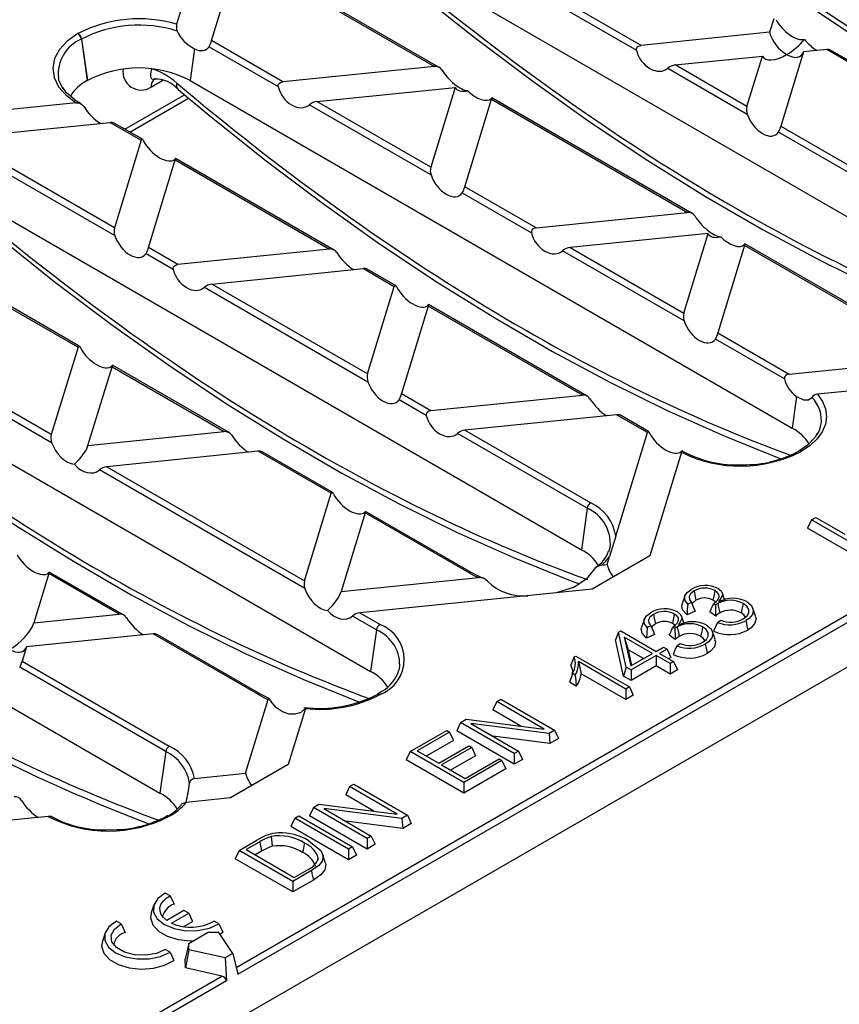
# Model space of a CAD drawing. Units: millimetres. Extents: x 28 to 1652, y 28 to 1160.
# Drawn here: x 1365 to 1446, y 859 to 956 of the extents above; entities that cross this region are included whole.
import ezdxf

# ---------------------------------------------------------------- set-up
doc = ezdxf.new("R2010")
doc.units = ezdxf.units.MM
doc.header["$LTSCALE"] = 4
doc.layers.add('HAURATON_PRODUCT_CONTOUR', color=7, linetype='Continuous', lineweight=25)

msp = doc.modelspace()

# ---------------------------------------------------------------- linework, layer by layer
at = {"layer": 'HAURATON_PRODUCT_CONTOUR'}
for p, q in [((1383.912, 954.154), (1387.023, 964.339)), ((1382.601, 962.737), (1380.474, 955.773)), ((1402.508, 962.194), (1461.707, 928.02)), ((1391.476, 959.909), (1405.831, 951.622)), ((1406.294, 951.524), (1391.726, 959.933)), ((1414.773, 959.519), (1425.695, 953.214)), ((1426.152, 953.69), (1415.013, 960.12)), ((1439.188, 956.286), (1438.789, 954.977)), ((1370.772, 954.848), (1370.758, 954.84)), ((1438.789, 954.977), (1426.152, 953.69)), ((1371.106, 954.301), (1371.12, 954.31)), ((1371.106, 954.301), (1371.678, 950.226)), ((1371.12, 954.31), (1371.692, 950.234)), ((1383.672, 953.553), (1390.47, 949.629)), ((1390.926, 950.105), (1383.912, 954.154)), ((1382.227, 953.349), (1381.79, 950.234)), ((1429.495, 951.76), (1438.073, 952.633)), ((1436.56, 947.682), (1438.073, 952.633)), ((1442.132, 953.047), (1439.904, 945.752)), ((1444.4, 953.278), (1442.132, 953.047)), ((1464.079, 941.917), (1444.4, 953.278)), ((1464.193, 942.02), (1444.784, 953.225)), ((1405.831, 951.622), (1390.926, 950.105)), ((1436.56, 947.682), (1429.495, 951.76)), ((1378.037, 951.368), (1378.037, 951.373)), ((1428.767, 951.441), (1436.592, 946.924)), ((1371.678, 950.226), (1371.692, 950.234)), ((1377.937, 949.573), (1379.125, 950.259)), ((1381.79, 950.234), (1440.989, 916.059)), ((1375.371, 945.454), (1381.233, 948.838)), ((1394.27, 948.175), (1407.854, 949.558)), ((1407.854, 949.558), (1405.459, 941.715)), ((1370.609, 948.037), (1352.951, 946.239)), ((1371.069, 947.938), (1371.008, 947.973)), ((1375.885, 945.158), (1381.655, 948.488)), ((1393.542, 947.855), (1405.49, 940.958)), ((1405.459, 941.715), (1394.27, 948.175)), ((1408.802, 939.785), (1411.43, 948.39)), ((1411.399, 948.472), (1411.456, 948.532)), ((1411.43, 948.39), (1430.721, 937.253)), ((1431.184, 937.155), (1411.468, 948.537)), ((1356.321, 944.312), (1373.949, 946.106)), ((1373.949, 946.106), (1376.986, 944.353)), ((1377.101, 944.456), (1374.334, 946.053)), ((1450.585, 938.846), (1439.664, 945.151)), ((1439.904, 945.752), (1451.042, 939.322)), ((1376.986, 944.353), (1374.358, 935.749)), ((1374.358, 935.749), (1361.992, 942.888)), ((1361.643, 942.349), (1374.389, 934.991)), ((1377.701, 933.819), (1380.329, 942.423)), ((1380.298, 942.506), (1380.355, 942.565)), ((1380.329, 942.423), (1395.496, 933.667)), ((1395.959, 933.569), (1380.366, 942.571)), ((1408.562, 939.184), (1415.36, 935.26)), ((1415.817, 935.736), (1408.802, 939.785)), ((1361.072, 938.274), (1420.271, 904.099)), ((1415.817, 935.736), (1430.721, 937.253)), ((1432.745, 935.189), (1419.16, 933.806)), ((1430.349, 927.346), (1432.745, 935.189)), ((1450.925, 925.759), (1436.358, 934.168)), ((1377.461, 933.218), (1380.135, 931.674)), ((1380.591, 932.15), (1377.701, 933.819)), ((1395.496, 933.667), (1380.591, 932.15)), ((1508.173, 933.341), (1386.333, 863.004)), ((1430.38, 926.589), (1418.432, 933.487)), ((1419.16, 933.806), (1430.349, 927.346)), ((1436.321, 934.021), (1433.692, 925.416)), ((1450.675, 925.734), (1436.321, 934.021)), ((1386.491, 862.356), (1508.87, 933.004)), ((1383.934, 930.22), (1398.839, 931.737)), ((1398.839, 931.737), (1401.876, 929.984)), ((1401.991, 930.087), (1399.225, 931.684)), ((1383.207, 929.901), (1399.279, 920.623)), ((1399.248, 921.38), (1383.934, 930.22)), ((1399.248, 921.38), (1401.876, 929.984)), ((1510.101, 929.31), (1262.897, 786.601)), ((1363.614, 928.152), (1370.775, 924.018)), ((1370.89, 924.121), (1363.999, 928.098)), ((1405.219, 928.054), (1402.591, 919.45)), ((1420.386, 919.299), (1405.219, 928.054)), ((1420.849, 919.201), (1405.256, 928.202)), ((1368.147, 915.414), (1348.709, 926.635)), ((1340.353, 926.313), (1399.552, 892.139)), ((1347.982, 926.315), (1368.178, 914.656)), ((1440.25, 920.891), (1433.452, 924.816)), ((1433.692, 925.416), (1440.707, 921.367)), ((1370.775, 924.018), (1368.147, 915.414)), ((1440.707, 921.367), (1458.35, 923.163)), ((1371.754, 914.348), (1374.118, 922.088)), ((1374.118, 922.088), (1385.161, 915.713)), ((1385.624, 915.615), (1374.155, 922.236)), ((1456.876, 920.743), (1443.511, 919.382)), ((1405.025, 917.306), (1402.351, 918.849)), ((1402.591, 919.45), (1405.481, 917.781)), ((1405.481, 917.781), (1420.386, 919.299)), ((1441.426, 919.174), (1440.989, 916.059)), ((1423.729, 917.369), (1408.825, 915.851)), ((1426.766, 915.616), (1423.729, 917.369)), ((1426.881, 915.718), (1424.114, 917.316)), ((1408.825, 915.851), (1421.191, 908.713)), ((1371.754, 914.348), (1385.161, 915.713)), ((1420.842, 908.174), (1408.097, 915.532)), ((1423.658, 905.439), (1426.766, 915.616)), ((1319.635, 914.353), (1378.834, 880.178)), ((1430.207, 913.798), (1430.147, 913.833)), ((1388.504, 913.783), (1373.599, 912.266)), ((1395.665, 909.649), (1388.504, 913.783)), ((1395.779, 909.752), (1388.889, 913.73)), ((1430.11, 913.687), (1426.996, 903.494)), ((1441.659, 913.806), (1441.645, 913.798)), ((1441.909, 913.782), (1441.895, 913.774)), ((1393.068, 900.288), (1372.872, 911.947)), ((1373.599, 912.266), (1393.037, 901.045)), ((1393.037, 901.045), (1395.665, 909.649)), ((1420.842, 908.174), (1420.271, 904.099)), ((1399.008, 907.719), (1396.644, 899.98)), ((1409.239, 901.813), (1399.008, 907.719)), ((1409.489, 901.838), (1399.045, 907.867)), ((1442.904, 907.036), (1443.323, 907.278)), ((1443.323, 907.278), (1446.197, 905.618)), ((1442.904, 907.036), (1442.525, 906.219)), ((1448.182, 902.954), (1442.525, 906.219)), ((1448.182, 903.989), (1442.904, 907.036)), ((1426.996, 903.494), (1421.329, 900.222)), ((1422.804, 902.642), (1423.047, 903.44)), ((1422.273, 902.588), (1422.804, 902.642)), ((1367.907, 901.753), (1366.426, 896.904)), ((1374.826, 897.759), (1367.907, 901.753)), ((1375.288, 897.661), (1367.944, 901.901)), ((1396.644, 899.98), (1410.156, 901.355)), ((1421.445, 902.075), (1420.767, 901.237)), ((1421.329, 900.222), (1398.49, 897.897)), ((1430.452, 899.575), (1430.188, 898.787)), ((1434.371, 899.105), (1434.109, 899.89)), ((1431.105, 898.922), (1430.728, 898.744)), ((1433.137, 898.483), (1433.27, 898.789)), ((1433.46, 898.651), (1433.27, 898.789)), ((1433.687, 898.808), (1433.46, 898.651)), ((1366.426, 896.904), (1374.826, 897.759)), ((1400.124, 896.214), (1397.762, 897.578)), ((1398.49, 897.897), (1400.472, 896.752)), ((1430.385, 896.804), (1430.123, 897.589)), ((1431.461, 898.074), (1430.663, 897.697)), ((1433.485, 897.567), (1432.907, 897.987)), ((1426.466, 897.274), (1426.203, 896.486)), ((1427.119, 896.621), (1426.742, 896.443)), ((1429.151, 896.182), (1429.284, 896.487)), ((1429.474, 896.35), (1429.284, 896.487)), ((1429.701, 896.507), (1429.474, 896.35)), ((1433.659, 896.949), (1433.986, 897.181)), ((1378.169, 895.829), (1365.71, 894.56)), ((1388.521, 889.853), (1378.169, 895.829)), ((1388.771, 889.878), (1378.554, 895.776)), ((1400.124, 896.214), (1399.552, 892.139)), ((1423.917, 895.991), (1423.634, 895.23)), ((1423.917, 895.991), (1424.142, 896.121)), ((1424.686, 892.56), (1423.917, 895.991)), ((1424.142, 896.121), (1427.623, 894.111)), ((1427.277, 893.911), (1424.494, 895.518)), ((1424.494, 895.518), (1425.131, 892.673)), ((1424.494, 895.518), (1424.86, 894.271)), ((1427.475, 895.773), (1426.677, 895.396)), ((1429.499, 895.266), (1428.921, 895.686)), ((1365.71, 894.56), (1365.279, 893.149)), ((1424.432, 891.671), (1423.634, 895.23)), ((1427.623, 894.111), (1428.348, 894.53)), ((1428.348, 894.53), (1428.695, 894.33)), ((1429.673, 894.648), (1430, 894.88)), ((1419.557, 893.558), (1419.721, 893.652)), ((1419.721, 893.652), (1424.999, 890.606)), ((1424.86, 894.271), (1425.209, 892.717)), ((1426.38, 893.394), (1424.86, 894.271)), ((1425.131, 892.673), (1427.277, 893.911)), ((1427.623, 893.711), (1425.157, 892.288)), ((1429.001, 892.916), (1427.623, 893.711)), ((1427.623, 893.711), (1427.623, 892.676)), ((1428.695, 894.33), (1427.969, 893.911)), ((1427.969, 893.911), (1429.347, 893.116)), ((1428.695, 894.33), (1429.074, 893.513)), ((1429.074, 893.513), (1428.866, 893.394)), ((1379.406, 884.254), (1365.039, 892.548)), ((1365.279, 893.149), (1379.754, 884.792)), ((1424.652, 890.406), (1419.988, 893.098)), ((1424.686, 892.56), (1424.432, 891.671)), ((1425.157, 892.288), (1424.686, 892.56)), ((1427.623, 892.676), (1425.157, 891.253)), ((1429.001, 891.881), (1427.623, 892.676)), ((1429.347, 893.116), (1429.001, 892.916)), ((1429.001, 892.916), (1429.001, 891.881)), ((1429.347, 893.116), (1429.726, 892.299)), ((1402.355, 892.254), (1402.39, 892.397)), ((1419.67, 891.775), (1419.409, 891.925)), ((1424.652, 889.37), (1420.244, 891.915)), ((1425.157, 891.253), (1424.432, 891.671)), ((1425.157, 892.288), (1425.157, 891.253)), ((1429.726, 892.299), (1429.001, 891.881)), ((1419.773, 890.68), (1419.104, 891.066)), ((1424.999, 890.606), (1424.652, 890.406)), ((1424.999, 890.606), (1425.378, 889.789)), ((1400.222, 889.886), (1400.208, 889.878)), ((1400.472, 889.861), (1400.458, 889.853)), ((1424.652, 890.406), (1424.652, 889.37)), ((1425.378, 889.789), (1424.652, 889.37)), ((1387.257, 882.122), (1389.473, 889.379)), ((1411.948, 889.165), (1411.569, 888.349)), ((1411.948, 889.165), (1412.367, 889.407)), ((1416.625, 886.465), (1411.948, 889.165)), ((1412.367, 889.407), (1417.645, 886.36)), ((1393.134, 888.489), (1391.449, 882.973)), ((1414.332, 886.753), (1411.569, 888.349)), ((1408.394, 887.114), (1408.015, 886.297)), ((1408.394, 887.114), (1408.944, 887.431)), ((1413.672, 884.067), (1408.394, 887.114)), ((1408.944, 887.431), (1416.625, 886.465)), ((1417.095, 886.043), (1409.414, 887.009)), ((1409.414, 887.009), (1414.091, 884.309)), ((1403.434, 884.25), (1407.044, 886.334)), ((1407.317, 886.176), (1404.126, 884.334)), ((1407.044, 886.334), (1407.317, 886.176)), ((1407.317, 886.176), (1407.696, 885.359)), ((1413.672, 883.032), (1408.015, 886.297)), ((1417.181, 885.057), (1411.573, 885.762)), ((1417.645, 886.36), (1417.095, 886.043)), ((1417.095, 886.043), (1417.181, 885.057)), ((1417.645, 886.36), (1418.024, 885.544)), ((1407.696, 885.359), (1405.023, 883.816)), ((1406.246, 883.11), (1409.219, 884.827)), ((1409.219, 884.827), (1409.493, 884.669)), ((1418.024, 885.544), (1417.181, 885.057)), ((1379.406, 884.254), (1378.834, 880.178)), ((1403.434, 884.25), (1403.055, 883.433)), ((1408.712, 881.203), (1403.434, 884.25)), ((1404.126, 884.334), (1406.246, 883.11)), ((1409.493, 884.669), (1406.52, 882.952)), ((1409.872, 883.852), (1407.416, 882.434)), ((1409.493, 884.669), (1409.872, 883.852)), ((1414.091, 884.309), (1413.672, 884.067)), ((1413.672, 884.067), (1413.672, 883.032)), ((1414.091, 884.309), (1414.47, 883.492)), ((1391.449, 882.973), (1385.782, 879.701)), ((1408.712, 880.168), (1403.055, 883.433)), ((1406.52, 882.952), (1408.857, 881.603)), ((1412.466, 883.371), (1408.712, 881.203)), ((1408.857, 881.603), (1412.193, 883.529)), ((1412.193, 883.529), (1412.466, 883.371)), ((1412.466, 883.371), (1412.845, 882.554)), ((1414.47, 883.492), (1413.672, 883.032)), ((1382.214, 881.608), (1387.257, 882.122)), ((1412.845, 882.554), (1408.712, 880.168)), ((1397.476, 880.81), (1397.894, 881.052)), ((1397.894, 881.052), (1403.172, 878.005)), ((1408.712, 881.203), (1408.712, 880.168)), ((1397.476, 880.81), (1397.097, 879.994)), ((1399.86, 878.399), (1397.097, 879.994)), ((1402.153, 878.11), (1397.476, 880.81)), ((1385.782, 879.701), (1381.411, 879.256)), ((1393.922, 878.759), (1394.472, 879.077)), ((1394.472, 879.077), (1402.153, 878.11)), ((1393.922, 878.759), (1393.543, 877.942)), ((1399.2, 875.712), (1393.922, 878.759)), ((1402.622, 877.688), (1394.941, 878.654)), ((1394.941, 878.654), (1399.619, 875.954)), ((1367.834, 877.874), (1360.381, 877.116)), ((1379.504, 877.925), (1379.49, 877.917)), ((1379.754, 877.901), (1379.74, 877.892)), ((1392.08, 877.696), (1391.701, 876.879)), ((1392.08, 877.696), (1392.499, 877.937)), ((1397.358, 874.649), (1392.08, 877.696)), ((1392.499, 877.937), (1397.777, 874.89)), ((1399.2, 874.677), (1393.543, 877.942)), ((1402.708, 876.702), (1397.101, 877.408)), ((1403.172, 878.005), (1402.622, 877.688)), ((1402.622, 877.688), (1402.708, 876.702)), ((1403.551, 877.189), (1402.708, 876.702)), ((1403.172, 878.005), (1403.551, 877.189)), ((1397.358, 873.613), (1391.701, 876.879)), ((1386.612, 874.539), (1388.356, 875.546)), ((1388.642, 875.395), (1387.304, 874.623)), ((1399.619, 875.954), (1399.2, 875.712)), ((1399.2, 875.712), (1399.2, 874.677)), ((1399.998, 875.137), (1399.2, 874.677)), ((1399.619, 875.954), (1399.998, 875.137)), ((1386.612, 874.539), (1386.233, 873.722)), ((1391.889, 871.492), (1386.612, 874.539)), ((1387.304, 874.623), (1392.035, 871.892)), ((1388.83, 874.468), (1388.201, 874.105)), ((1397.777, 874.89), (1397.358, 874.649)), ((1397.358, 874.649), (1397.358, 873.613)), ((1397.777, 874.89), (1398.156, 874.074)), ((1391.889, 870.457), (1386.233, 873.722)), ((1394.405, 873.79), (1394.324, 873.544)), ((1398.156, 874.074), (1397.358, 873.613)), ((1393.725, 872.552), (1391.889, 871.492)), ((1392.035, 871.892), (1393.391, 872.675)), ((1393.916, 871.626), (1391.889, 870.457)), ((1391.889, 871.492), (1391.889, 870.457)), ((1379.823, 870.082), (1379.359, 870.35)), ((1379.823, 870.082), (1380.22, 869.255)), ((1378.238, 869.182), (1377.975, 868.395)), ((1381.196, 868.637), (1379.505, 867.661)), ((1379.975, 867.39), (1381.665, 868.366)), ((1381.665, 868.366), (1381.196, 868.637)), ((1381.665, 868.366), (1382.044, 867.549)), ((1375.015, 867.307), (1374.551, 867.574)), ((1381.176, 867.048), (1382.044, 867.549)), ((1384.634, 867.305), (1384.17, 867.573)), ((1373.43, 866.406), (1373.167, 865.619)), ((1375.015, 867.307), (1375.412, 866.479)), ((1381.67, 865.397), (1383.509, 866.459)), ((1384.621, 866.454), (1383.509, 866.459)), ((1385.995, 864.388), (1384.621, 866.454)), ((1384.634, 867.305), (1385, 866.496)), ((1384.714, 866.314), (1385, 866.496)), ((1379.825, 864.529), (1379.361, 864.797)), ((1379.825, 864.529), (1380.192, 863.72)), ((1381.67, 865.397), (1381.316, 863.848)), ((1381.679, 864.756), (1381.329, 862.982)), ((1381.679, 864.756), (1381.67, 865.397)), ((1385.258, 863.962), (1381.679, 864.756)), ((1381.329, 862.982), (1381.316, 863.848)), ((1385.995, 864.388), (1385.258, 863.962)), ((1385.258, 863.962), (1385.363, 861.706)), ((1385.995, 864.388), (1386.491, 862.356)), ((1384.917, 862.187), (1381.329, 862.982)), ((1262.985, 791.797), (1384.917, 862.187)), ((1385.363, 861.706), (1262.985, 791.058))]:
    msp.add_line(p, q, dxfattribs=at)
at = {"layer": 'HAURATON_PRODUCT_CONTOUR', "flags": 128}
for points in [[(1422.06, 973.266), (1424.991, 970.829), (1430.588, 966.364), (1436.217, 962.123), (1441.867, 958.112), (1447.532, 954.337), (1453.201, 950.805), (1458.867, 947.521), (1464.521, 944.49), (1470.154, 941.718), (1475.758, 939.209), (1481.323, 936.967), (1481.33, 936.965)], [(1401.342, 961.306), (1404.273, 958.868), (1409.87, 954.404), (1415.498, 950.163), (1421.149, 946.152), (1426.813, 942.377), (1432.483, 938.845), (1438.149, 935.561), (1443.803, 932.53), (1449.436, 929.758), (1455.04, 927.249), (1460.605, 925.007), (1461.633, 924.64)], [(1370.758, 954.84), (1369.723, 954.114), (1368.949, 953.287), (1368.464, 952.39), (1368.286, 951.456), (1368.423, 950.519), (1368.868, 949.615), (1369.606, 948.777), (1370.609, 948.037)], [(1425.695, 953.214), (1425.689, 953.331), (1425.723, 953.443), (1425.789, 953.533), (1425.912, 953.622), (1426.103, 953.684), (1426.152, 953.69)], [(1378.388, 950.425), (1378.252, 950.359), (1378.218, 950.347), (1378.026, 950.352), (1377.928, 950.549), (1377.934, 950.882), (1378.037, 951.368)], [(1369.3, 949.421), (1368.931, 950.161), (1368.84, 950.485)], [(1390.47, 949.629), (1390.464, 949.745), (1390.498, 949.858), (1390.564, 949.948), (1390.687, 950.036), (1390.878, 950.098), (1390.926, 950.105)], [(1370.464, 948.323), (1369.645, 949.033), (1369.288, 949.53)], [(1380.624, 949.345), (1383.555, 946.908), (1389.152, 942.443), (1394.78, 938.202), (1400.431, 934.191), (1406.095, 930.417), (1411.765, 926.884), (1417.431, 923.6), (1423.085, 920.57), (1428.718, 917.797), (1434.322, 915.288), (1439.887, 913.046), (1439.894, 913.044)], [(1371.008, 947.973), (1370.474, 948.314), (1370.464, 948.323)], [(1370.609, 948.037), (1370.854, 948.022), (1370.948, 947.994)], [(1370.948, 947.994), (1371.161, 947.876), (1371.333, 947.681)], [(1376.986, 944.353), (1377.03, 944.445), (1377.075, 944.465), (1377.119, 944.442), (1377.17, 944.379), (1377.218, 944.295), (1377.226, 944.279)], [(1359.905, 937.385), (1362.837, 934.947), (1368.434, 930.483), (1374.062, 926.242), (1379.713, 922.231), (1385.377, 918.456), (1391.047, 914.924), (1396.713, 911.64), (1402.367, 908.609), (1408, 905.837), (1413.603, 903.328), (1419.169, 901.086), (1420.087, 900.758)], [(1415.817, 935.736), (1415.613, 935.684), (1415.479, 935.602), (1415.398, 935.507), (1415.356, 935.39), (1415.357, 935.279), (1415.36, 935.26)], [(1436.321, 934.021), (1436.353, 934.13), (1436.357, 934.169), (1436.316, 934.132), (1436.289, 934.103)], [(1380.135, 931.674), (1380.129, 931.791), (1380.163, 931.903), (1380.229, 931.993), (1380.352, 932.082), (1380.542, 932.144), (1380.591, 932.15)], [(1402.116, 929.91), (1402.065, 930.001), (1402.017, 930.066), (1401.976, 930.094), (1401.931, 930.086), (1401.885, 930.011), (1401.876, 929.984)], [(1405.219, 928.054), (1405.252, 928.164), (1405.255, 928.202), (1405.215, 928.166), (1405.188, 928.137)], [(1339.187, 925.425), (1342.118, 922.987), (1347.715, 918.523), (1353.344, 914.282), (1358.994, 910.27), (1364.659, 906.496), (1370.328, 902.964), (1375.995, 899.679), (1381.648, 896.649), (1387.282, 893.877), (1392.885, 891.368), (1398.451, 889.126), (1398.457, 889.123)], [(1370.775, 924.018), (1370.819, 924.11), (1370.864, 924.13), (1370.907, 924.107), (1370.958, 924.044), (1371.007, 923.96), (1371.015, 923.944)], [(1374.087, 922.171), (1374.144, 922.23), (1374.156, 922.222), (1374.132, 922.133), (1374.118, 922.088)], [(1440.707, 921.367), (1440.503, 921.315), (1440.369, 921.233), (1440.288, 921.138), (1440.246, 921.021), (1440.247, 920.91), (1440.25, 920.891)], [(1441.426, 919.174), (1442.108, 918.843), (1442.624, 918.847), (1442.927, 919.078)], [(1443.511, 919.382), (1443.998, 918.68), (1444.29, 917.942), (1444.381, 917.187), (1444.268, 916.433), (1443.955, 915.699), (1443.449, 915.001), (1442.761, 914.357), (1441.909, 913.782)], [(1405.481, 917.781), (1405.277, 917.73), (1405.144, 917.647), (1405.063, 917.552), (1405.021, 917.435), (1405.022, 917.324), (1405.025, 917.306)], [(1427.006, 915.542), (1426.955, 915.633), (1426.907, 915.697), (1426.866, 915.725), (1426.821, 915.717), (1426.775, 915.642), (1426.766, 915.616)], [(1443.468, 915.519), (1443.266, 915.157), (1442.528, 914.406)], [(1430.147, 913.819), (1430.137, 913.829), (1430.078, 913.768)], [(1442.528, 914.406), (1442.512, 914.389), (1441.659, 913.806)], [(1430.11, 913.687), (1430.142, 913.795), (1430.147, 913.819)], [(1395.905, 909.575), (1395.854, 909.666), (1395.805, 909.731), (1395.765, 909.759), (1395.719, 909.75), (1395.674, 909.676), (1395.665, 909.649)], [(1399.008, 907.719), (1399.041, 907.829), (1399.044, 907.867), (1399.003, 907.831), (1398.977, 907.802)], [(1423.658, 905.439), (1423.48, 904.819), (1423.047, 903.44)], [(1422.967, 903.897), (1423.108, 904.357), (1423.109, 904.358)], [(1367.907, 901.753), (1367.939, 901.863), (1367.943, 901.901), (1367.902, 901.864), (1367.875, 901.836)], [(1410.657, 901.288), (1410.286, 901.435), (1409.489, 901.838)], [(1420.752, 901.222), (1419.587, 900.409), (1417.78, 899.861)], [(1433.724, 900.295), (1434.02, 900.049), (1434.137, 899.754), (1434.081, 899.487), (1433.775, 898.962)], [(1430.728, 898.744), (1430.442, 899.19), (1430.446, 899.556), (1430.662, 899.901), (1431.055, 900.196)], [(1431.351, 900.05), (1431.006, 899.774), (1430.869, 899.499), (1430.901, 899.213), (1431.105, 898.922)], [(1431.351, 900.05), (1431.432, 899.66), (1431.543, 899.126)], [(1433.404, 900.081), (1433.324, 899.695), (1433.213, 899.156)], [(1433.27, 898.789), (1433.694, 899.17), (1433.825, 899.457), (1433.799, 899.692), (1433.641, 899.909), (1433.404, 900.081)], [(1430.663, 897.697), (1430.233, 898.206), (1430.154, 898.629), (1430.219, 898.783)], [(1430.728, 898.744), (1430.694, 898.22), (1430.663, 897.697)], [(1431.105, 898.922), (1431.281, 898.496), (1431.461, 898.074)], [(1431.543, 899.126), (1431.211, 898.842), (1431.177, 898.748)], [(1433.522, 898.866), (1433.411, 899.014), (1433.213, 899.156)], [(1433.687, 898.808), (1433.765, 898.428), (1433.877, 897.883)], [(1436.18, 898.813), (1436.123, 898.535), (1436.066, 898.257), (1435.99, 897.887)], [(1436.192, 897.3), (1436.568, 897.589), (1436.74, 897.896), (1436.731, 898.218), (1436.532, 898.546), (1436.18, 898.813)], [(1436.531, 899.01), (1437.009, 898.612), (1437.182, 898.152), (1437.094, 897.738), (1436.76, 897.343), (1436.44, 897.127)], [(1437.407, 897.572), (1437.275, 897.967), (1437.144, 898.361)], [(1426.742, 896.443), (1426.456, 896.889), (1426.46, 897.255), (1426.676, 897.6), (1427.069, 897.895)], [(1427.365, 897.749), (1427.02, 897.473), (1426.883, 897.198), (1426.915, 896.912), (1427.119, 896.621)], [(1427.365, 897.749), (1427.446, 897.359), (1427.557, 896.825)], [(1429.418, 897.78), (1429.338, 897.394), (1429.227, 896.855)], [(1429.284, 896.487), (1429.709, 896.869), (1429.839, 897.156), (1429.813, 897.391), (1429.655, 897.608), (1429.418, 897.78)], [(1429.739, 897.994), (1430.034, 897.748), (1430.151, 897.453), (1430.095, 897.186), (1429.789, 896.661)], [(1436.416, 897.472), (1436.249, 897.702), (1435.99, 897.887)], [(1437.365, 897.567), (1437.45, 897.337), (1437.348, 896.871), (1436.971, 896.431), (1436.629, 896.201)], [(1426.677, 895.396), (1426.247, 895.905), (1426.168, 896.328), (1426.233, 896.482)], [(1426.742, 896.443), (1426.708, 895.919), (1426.677, 895.396)], [(1427.119, 896.621), (1427.296, 896.195), (1427.475, 895.773)], [(1427.557, 896.825), (1427.226, 896.541), (1427.191, 896.447)], [(1429.536, 896.565), (1429.425, 896.713), (1429.227, 896.855)], [(1429.701, 896.507), (1429.779, 896.127), (1429.891, 895.582)], [(1432.194, 896.512), (1432.137, 896.234), (1432.08, 895.956), (1432.004, 895.586)], [(1432.206, 894.999), (1432.582, 895.288), (1432.754, 895.595), (1432.745, 895.917), (1432.546, 896.245), (1432.194, 896.512)], [(1432.545, 896.709), (1433.023, 896.311), (1433.196, 895.851), (1433.109, 895.437), (1432.774, 895.042), (1432.454, 894.826)], [(1433.659, 896.949), (1433.465, 896.527), (1433.274, 896.106)], [(1436.44, 897.127), (1436.497, 896.849), (1436.554, 896.571), (1436.629, 896.201)], [(1432.43, 895.171), (1432.263, 895.4), (1432.004, 895.586)], [(1433.421, 895.271), (1433.289, 895.666), (1433.158, 896.06)], [(1429.673, 894.648), (1429.479, 894.226), (1429.288, 893.805)], [(1432.454, 894.826), (1432.511, 894.548), (1432.568, 894.27), (1432.644, 893.9)], [(1433.379, 895.266), (1433.464, 895.036), (1433.362, 894.57), (1432.985, 894.13), (1432.644, 893.9)], [(1419.557, 893.558), (1419.406, 893.172), (1419.254, 892.785)], [(1419.389, 891.938), (1419.418, 892.214), (1419.254, 892.785)], [(1419.988, 893.098), (1420.116, 892.507), (1420.244, 891.915)], [(1419.409, 891.925), (1419.257, 891.496), (1419.104, 891.066)], [(1419.67, 891.775), (1419.725, 891.227), (1419.773, 890.68)], [(1389.577, 889.475), (1389.05, 889.724), (1388.771, 889.878)], [(1400.677, 890.189), (1400.543, 890.082), (1400.222, 889.886)], [(1389.71, 889.294), (1389.653, 889.39), (1389.599, 889.455), (1389.555, 889.478), (1389.517, 889.463), (1389.482, 889.403), (1389.473, 889.379)], [(1393.065, 888.447), (1392.681, 888.106), (1392.144, 887.925), (1391.525, 887.94), (1390.891, 888.155), (1390.306, 888.555), (1389.841, 889.081), (1389.71, 889.294)], [(1393.134, 888.489), (1393.153, 888.551), (1393.159, 888.58), (1393.143, 888.56), (1393.1, 888.497), (1393.065, 888.447)], [(1380.897, 878.959), (1380.906, 879.016), (1380.952, 879.079), (1381.025, 879.135), (1381.153, 879.197), (1381.349, 879.248), (1381.411, 879.256)], [(1388.642, 875.395), (1388.698, 875.117), (1388.755, 874.839), (1388.83, 874.468)], [(1389.776, 875.899), (1389.808, 875.611), (1389.839, 875.324), (1389.881, 874.94)], [(1393.052, 875.259), (1392.995, 874.981), (1392.938, 874.703), (1392.862, 874.333)], [(1393.482, 875.494), (1394.648, 874.516), (1394.87, 874.009), (1394.795, 873.485), (1394.451, 873.061), (1393.725, 872.552)], [(1395.091, 873.387), (1394.96, 873.78), (1394.828, 874.174)], [(1395.058, 873.382), (1395.14, 873.185), (1395.047, 872.615), (1394.662, 872.148), (1393.916, 871.626)], [(1393.725, 872.552), (1393.782, 872.274), (1393.839, 871.996), (1393.916, 871.626)], [(1379.359, 870.35), (1378.627, 869.806), (1378.23, 869.156), (1378.209, 868.467), (1378.566, 867.809), (1379.264, 867.25), (1380.232, 866.847), (1381.371, 866.641), (1382.565, 866.653), (1383.691, 866.883), (1384.634, 867.305)], [(1379.505, 867.661), (1379.187, 867.939), (1378.965, 868.247), (1378.846, 868.574), (1378.835, 868.908), (1378.933, 869.237), (1379.135, 869.549), (1379.436, 869.835), (1379.823, 870.082)], [(1377.975, 868.395), (1377.904, 867.897), (1378.118, 867.21), (1378.679, 866.59), (1379.535, 866.096), (1380.608, 865.772), (1381.799, 865.649), (1382.109, 865.651)], [(1374.551, 867.574), (1373.819, 867.03), (1373.422, 866.38), (1373.401, 865.691), (1373.757, 865.033), (1374.456, 864.474), (1375.424, 864.071), (1376.563, 863.865), (1377.757, 863.878), (1378.882, 864.107), (1379.825, 864.529)], [(1379.361, 864.797), (1378.487, 864.414), (1377.436, 864.233), (1376.341, 864.276), (1375.342, 864.538), (1374.566, 864.986), (1374.112, 865.563), (1374.037, 866.195), (1374.351, 866.802), (1375.015, 867.307)], [(1373.167, 865.619), (1373.096, 865.122), (1373.31, 864.434), (1373.871, 863.814), (1374.727, 863.32), (1375.8, 862.997), (1376.991, 862.873), (1378.192, 862.961), (1379.293, 863.252), (1380.192, 863.72)]]:
    msp.add_lwpolyline(points, dxfattribs=at)
at = {"layer": 'HAURATON_PRODUCT_CONTOUR'}
for centre, radius, start, end in [((1376.789, 943.084), 13.213, 73.80502, 117.0869), ((1376.789, 943.218), 12.456, 72.5183, 117.06739), ((1381.52, 955.521), 1.076, 166.46723, 203.13803), ((1370.333, 954.183), 0.782, 8.69012, 57.09336), ((1370.347, 954.191), 0.782, 8.69012, 57.09336), ((1383.8, 956.571), 3.585, 204.24987, 243.98486), ((1372.552, 950.862), 3.731, 112.79545, 185.80656), ((1381.742, 954.672), 2.231, 329.88479, 346.56182), ((1444.514, 952.723), 0.566, 61.66884, 101.61819), ((1405.912, 950.864), 0.762, 31.85361, 96.07815), ((1429.645, 950.429), 1.34, 96.44361, 130.94647), ((1376.741, 940.49), 10.974, 62.60969, 117.39033), ((1376.981, 951.087), 1.79, 170.9503, 302.27512), ((1373.767, 946.255), 4.487, 117.75145, 147.39712), ((1378.893, 949.617), 0.958, 124.63813, 182.59766), ((1378.367, 947.404), 2.977, 40.69777, 91.22322), ((1381.077, 949.76), 0.614, 159.67698, 222.49863), ((1370.922, 947.824), 0.172, 60.0905, 81.2775), ((1394.42, 946.843), 1.34, 96.44355, 130.94657), ((1411.101, 948.538), 0.361, 335.69973, 358.3556), ((1437.876, 947.356), 1.355, 166.12237, 198.60373), ((1374.058, 945.506), 0.61, 63.20376, 100.29122), ((1437.378, 946.412), 2.611, 331.10592, 345.34029), ((1380, 942.572), 0.361, 335.68761, 358.36354), ((1406.737, 941.389), 1.319, 165.66922, 199.05692), ((1406.633, 940.304), 2.231, 329.8849, 346.56138), ((1430.801, 936.494), 0.763, 31.90678, 96.02497), ((1375.636, 935.422), 1.319, 165.66845, 199.05841), ((1375.531, 934.337), 2.231, 329.88546, 346.56155), ((1395.577, 932.91), 0.762, 31.8538, 96.07867), ((1419.31, 932.475), 1.339, 96.43252, 130.95751), ((1398.948, 931.137), 0.61, 63.20451, 100.29043), ((1384.085, 928.889), 1.34, 96.44322, 130.9468), ((1431.665, 927.021), 1.355, 166.1208, 198.60525), ((1431.165, 926.078), 2.613, 331.11171, 345.33463), ((1400.563, 921.055), 1.355, 166.12155, 198.60531), ((1400.065, 920.111), 2.611, 331.10697, 345.34003), ((1420.466, 918.54), 0.763, 31.90707, 96.0254), ((1443.603, 918.494), 0.893, 95.92935, 139.20237), ((1440.834, 916.869), 3.043, 349.57187, 46.53119), ((1423.843, 916.814), 0.566, 61.67218, 101.61597), ((1408.975, 914.521), 1.339, 96.43263, 130.95739), ((1438.906, 912.097), 4.476, 32.32085, 62.27152), ((1440.828, 916.99), 3.073, 329.3427, 347.36958), ((1369.425, 915.087), 1.319, 165.66829, 199.05819), ((1385.241, 914.954), 0.763, 31.90672, 96.02503), ((1441.763, 913.579), 0.25, 54.26986, 115.18514), ((1388.618, 913.228), 0.566, 61.67269, 101.61434), ((1435.918, 925.342), 13.022, 243.51265, 297.3238), ((1430.121, 913.649), 0.172, 60.0905, 81.2775), ((1435.54, 923.617), 11.173, 241.49149, 273.18109), ((1436.406, 923.368), 10.91, 268.70968, 298.69984), ((1441.748, 913.57), 0.251, 54.33143, 114.46121), ((1373.749, 910.935), 1.339, 96.43271, 130.95734), ((1421.615, 908.056), 0.782, 122.90691, 171.30961), ((1419.355, 904.71), 3.77, 354.63706, 66.76101), ((1419.361, 904.768), 4.348, 8.87901, 65.12394), ((1418.186, 900.134), 4.48, 32.40745, 62.26478), ((1419.994, 904.987), 3.126, 302.55849, 340.61141), ((1419.117, 906.235), 4.823, 310.88454, 324.5851), ((1422.4, 901.459), 1.137, 96.40132, 147.20002), ((1409.385, 901.609), 0.251, 65.51938, 125.67029), ((1413.635, 909.464), 8.824, 240.11774, 246.77746), ((1410.258, 900.306), 1.054, 42.28305, 95.5447), ((1394.352, 900.72), 1.355, 166.12159, 198.60467), ((1414.572, 904.58), 5.02, 225.24, 275.03273), ((1432.48, 897.836), 2.756, 63.15216, 121.12434), ((1432.405, 898.196), 2.133, 62.07795, 119.6241), ((1432.405, 897.626), 1.73, 62.15976, 119.90442), ((1435.199, 896.368), 2.959, 63.23329, 118.75791), ((1407.229, 910.214), 28.44, 334.53789, 335.6389), ((1480.439, 899.185), 46.982, 180.65233, 181.97379), ((1434.938, 896.542), 2.588, 61.3242, 118.89669), ((1374.906, 897), 0.763, 31.90697, 96.02479), ((1398.64, 896.567), 1.339, 96.43268, 130.95757), ((1428.494, 895.535), 2.756, 63.15216, 121.12434), ((1428.419, 895.895), 2.133, 62.07795, 119.6241), ((1434.85, 896.272), 1.882, 121.12423, 136.48784), ((1434.938, 895.988), 2.172, 61.00738, 119.24097), ((1400.897, 896.096), 0.782, 122.90678, 171.30949), ((1399.165, 893.307), 3.686, 290.78339, 69.21661), ((1428.419, 895.325), 1.73, 62.15976, 119.90442), ((1430.952, 894.241), 2.588, 61.3242, 118.89669), ((1431.213, 894.067), 2.959, 63.23329, 118.75791), ((1434.858, 900.034), 3.31, 248.74833, 298.54159), ((1434.963, 899.588), 2.598, 247.92535, 298.2505), ((1378.283, 895.274), 0.566, 61.67245, 101.61514), ((1398.679, 892.775), 3.731, 354.19341, 67.20458), ((1403.243, 907.913), 28.44, 334.53789, 335.6389), ((1476.453, 896.884), 46.982, 180.65233, 181.97379), ((1430.864, 893.971), 1.882, 121.12423, 136.48784), ((1430.952, 893.687), 2.172, 61.00738, 119.24097), ((1434.858, 899.459), 3.708, 244.70901, 298.52967), ((1430.872, 897.733), 3.31, 248.74833, 298.54159), ((1430.977, 897.287), 2.598, 247.92535, 298.2505), ((1417.86, 892.889), 1.824, 328.12467, 21.51962), ((1430.872, 897.158), 3.708, 244.70901, 298.52967), ((1362.751, 893.81), 2.613, 331.11095, 345.33589), ((1417.62, 892.967), 2.372, 329.81792, 3.16672), ((1397.464, 888.169), 4.485, 32.55798, 62.25204), ((1398.92, 893.284), 3.559, 299.59082, 343.4647), ((1417.948, 892.084), 2.302, 322.42628, 355.79228), ((1436.12, 1031.32), 164.842, 238.34482, 249.2578), ((1388.667, 889.649), 0.251, 65.71216, 125.65291), ((1392.931, 897.531), 8.855, 240.12563, 247.01475), ((1394.57, 900.679), 12.185, 262.51423, 297.56389), ((1394.57, 901.122), 12.715, 263.5144, 297.58575), ((1400.312, 889.649), 0.251, 54.33143, 114.46121), ((1400.326, 889.657), 0.251, 54.34102, 114.34884), ((1380.179, 884.135), 0.782, 122.90671, 171.30968), ((1377.883, 880.804), 4.405, 10.5242, 64.86562), ((1377.702, 880.558), 4.069, 8.07669, 65.25001), ((1369.395, 882.376), 12.399, 345.44872, 354.22926), ((1382.276, 881.063), 0.549, 96.48528, 173.00247), ((1376.758, 876.224), 4.466, 32.03876, 62.29521), ((1364.571, 879.046), 0.763, 31.90705, 96.02499), ((1376.821, 883.175), 6.035, 299.08131, 319.51167), ((1376.587, 882.809), 5.779, 299.1944, 318.21832), ((1373.769, 889.423), 12.985, 242.79885, 297.37577), ((1367.957, 877.35), 0.538, 60.48272, 103.17163), ((1373.321, 887.47), 10.906, 242.1531, 272.96395), ((1374.22, 887.585), 11.01, 268.25357, 298.59415), ((1379.594, 877.688), 0.251, 54.33143, 114.46121), ((1379.608, 877.696), 0.251, 54.34102, 114.34884), ((1390.65, 872.583), 3.693, 92.33839, 109.99118), ((1390.66, 870.785), 5.49, 59.06523, 91.67574), ((1391.763, 869.923), 6.575, 111.18012, 121.20494), ((1391.099, 871.396), 4.693, 106.37686, 121.57851), ((1390.607, 871.45), 4.526, 57.30446, 100.57921), ((1392.08, 873.006), 2.453, 18.61835, 66.66036), ((1391.177, 870.649), 4.483, 106.79939, 121.57411), ((1390.603, 870.862), 4.142, 56.94594, 100.02715), ((1391.961, 872.213), 2.304, 19.15952, 66.97199), ((1392.83, 874.204), 1.629, 290.18126, 345.26475), ((1380.709, 867.677), 1.652, 107.22816, 167.18438), ((1381.887, 871.736), 4.748, 246.26172, 298.74165), ((1375.81, 864.985), 1.546, 104.93467, 169.47787)]:
    msp.add_arc(centre, radius, start, end, dxfattribs=at)
for centre, major_axis, ratio, start_param, end_param in [((1469.244, 1120.505), (-107.254, 168.557), 0.546414, 2.091136, 2.522802), ((1448.525, 1108.545), (-107.254, 168.557), 0.546414, 2.091136, 2.522802), ((1427.807, 1096.585), (-107.254, 168.557), 0.546414, 2.091136, 2.526671), ((1440.93, 955.959), (1.559, -1.532), 0.486031, 4.104426, 5.987028), ((1440.46, 954.42), (-1.43, 1.74), 0.555624, 0.847184, 2.1653), ((1382.17, 955.297), (-1.246, 1.989), 0.601975, 2.369205, 3.38975), ((1440.46, 954.42), (2.313, 1.901), 0.449224, 4.358734, 5.144695), ((1443.126, 954.691), (-1.63, 1.757), 0.404431, 1.436835, 2.149956), ((1427.425, 953.093), (-1.258, 1.72), 0.730245, 1.018088, 3.211368), ((1440.46, 954.42), (2.313, 1.901), 0.449224, 3.040617, 4.358734), ((1440.46, 954.42), (-1.43, 1.74), 0.555624, 2.1653, 3.483416), ((1379.569, 945.253), (-3.76, 5.91), 0.546414, 5.232729, 5.735992), ((1407.901, 951.106), (-1.63, 1.757), 0.404431, 1.126157, 2.710957), ((1407.089, 1084.624), (-107.254, 168.557), 0.546414, 2.091136, 2.522802), ((1392.2, 949.507), (-1.258, 1.72), 0.730245, 1.018088, 3.211368), ((1410.242, 951.344), (2.313, 1.901), 0.449224, 3.040617, 3.870573), ((1409.829, 949.993), (1.559, -1.532), 0.486031, 4.712906, 6.297706), ((1372.676, 947.52), (-1.63, 1.757), 0.404431, 1.126157, 2.149956), ((1438.162, 946.895), (-1.246, 1.989), 0.601975, 1.19647, 3.38975), ((1378.728, 944.026), (1.559, -1.532), 0.486031, 4.104426, 6.297706), ((1407.06, 940.928), (-1.246, 1.989), 0.601975, 1.19647, 3.38975), ((1386.371, 1072.664), (-107.254, 168.557), 0.546414, 2.091136, 2.526795), ((1432.791, 936.737), (-1.63, 1.757), 0.404431, 1.126157, 2.710957), ((1417.09, 935.139), (-1.258, 1.72), 0.730245, 1.018088, 3.211368), ((1435.132, 936.975), (2.313, 1.901), 0.449224, 3.040617, 3.870573), ((1375.959, 934.962), (-1.246, 1.989), 0.601975, 1.19647, 3.38975), ((1434.719, 935.624), (1.559, -1.532), 0.486031, 4.712906, 6.297706), ((1397.566, 933.151), (-1.63, 1.757), 0.404431, 1.126157, 2.149956), ((1381.864, 931.553), (-1.258, 1.72), 0.730245, 1.018088, 3.211368), ((1403.618, 929.658), (1.559, -1.532), 0.486031, 4.104426, 6.297706), ((1431.951, 926.56), (-1.246, 1.989), 0.601975, 1.19647, 3.38975), ((1365.653, 1060.703), (-107.254, 168.557), 0.546414, 2.091136, 2.522802), ((1372.517, 923.691), (1.559, -1.532), 0.486031, 4.104426, 6.297706), ((1400.849, 920.593), (-1.246, 1.989), 0.601975, 1.19647, 3.38975), ((1441.98, 920.77), (-1.258, 1.72), 0.730245, 1.018088, 2.038633), ((1422.456, 918.783), (-1.63, 1.757), 0.404431, 1.126157, 2.149956), ((1406.755, 917.184), (-1.258, 1.72), 0.730245, 1.018088, 3.211368), ((1387.231, 915.197), (-1.63, 1.757), 0.404431, 1.126157, 2.149956), ((1428.508, 915.289), (1.559, -1.532), 0.486031, 4.104426, 6.297706), ((1369.748, 914.627), (-1.246, 1.989), 0.601975, 1.19647, 2.731353), ((1369.367, 913.378), (2.313, 1.901), 0.449224, 4.796977, 5.67685), ((1371.529, 913.599), (-1.258, 1.72), 0.730245, 1.676485, 3.211368), ((1397.407, 909.323), (1.559, -1.532), 0.486031, 4.104426, 6.297706), ((1366.305, 903.356), (1.559, -1.532), 0.486031, 4.104426, 6.297706), ((1424.475, 902.086), (-1.43, 1.74), 0.555624, 0.847184, 1.4973), ((1394.638, 900.258), (-1.246, 1.989), 0.601975, 1.19647, 2.731353), ((1419.616, 901.591), (2.45, 2.067), 0.32285, 4.9105, 4.91722), ((1394.257, 899.01), (2.313, 1.901), 0.449224, 4.796977, 5.67685), ((1376.896, 897.242), (-1.63, 1.757), 0.404431, 1.126157, 2.149956), ((1396.419, 899.23), (-1.258, 1.72), 0.730245, 1.676485, 3.211368), ((1364.038, 895.934), (2.313, 1.901), 0.449224, 4.358734, 5.67685), ((1364.038, 895.934), (-1.43, 1.74), 0.555624, 2.1653, 3.483416), ((1344.934, 1048.743), (-107.254, 168.557), 0.546414, 2.314502, 2.522802), ((1388.928, 881.565), (-1.43, 1.74), 0.555624, 0.847184, 1.4973), ((1366.561, 879.288), (-1.63, 1.757), 0.404431, 1.126157, 2.149956), ((1384.848, 861.739), (0.485, -0.206), 0.852543, 0.389932, 1.786196)]:
    msp.add_ellipse(centre, major_axis=major_axis, ratio=ratio, start_param=start_param, end_param=end_param, dxfattribs=at)

doc.saveas('drawing.dxf')
